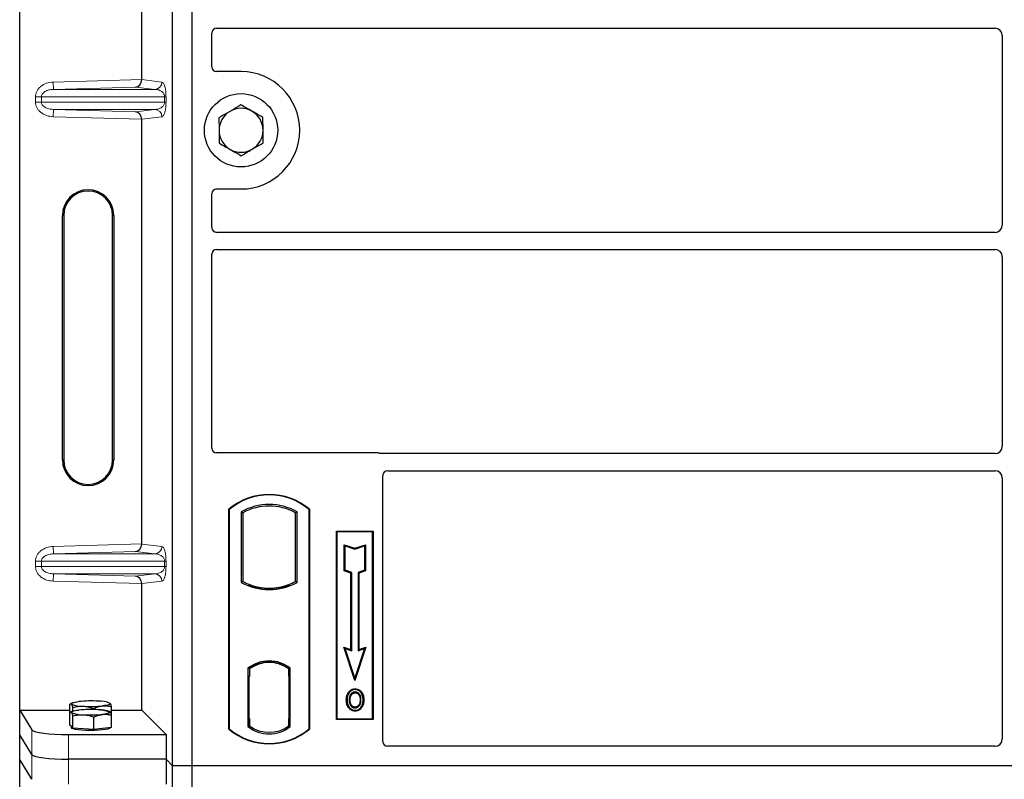
# Model space of a CAD drawing. Units: millimetres. Extents: x 0 to 420, y 0 to 297.
# Drawn here: x 58 to 75, y 250 to 262 of the extents above; entities that cross this region are included whole.
import ezdxf

# ---------------------------------------------------------------- set-up
doc = ezdxf.new("R2010")
doc.units = ezdxf.units.MM

msp = doc.modelspace()

# ---------------------------------------------------------------- linework, layer by layer
at = {"color": 7, "linetype": 'Continuous', "lineweight": 25}
for p, q in [((58.49259, 251.06741), (58.49259, 271.05955)), ((60.99581, 250.15753), (60.99581, 270.95753)), ((61.31581, 250.15753), (61.31581, 270.95753)), ((60.48986, 261.38815), (60.48986, 268.33881)), ((61.71562, 262.22753), (74.45627, 262.22753)), ((61.63581, 261.59675), (61.63581, 262.1482)), ((74.57581, 262.10799), (74.57581, 259.00708)), ((62.11581, 261.51753), (61.71503, 261.51753)), ((60.48986, 253.78815), (60.48986, 260.73881)), ((61.63581, 258.96686), (61.63581, 259.51831)), ((61.71503, 259.59753), (62.11581, 259.59753)), ((59.19163, 255.16348), (59.19163, 259.16348)), ((59.21259, 259.16348), (59.21259, 255.16348)), ((60.01259, 255.16348), (60.01259, 259.16348)), ((60.03355, 259.16348), (60.03355, 255.16348)), ((74.45627, 258.88753), (61.71562, 258.88753)), ((61.63581, 255.35675), (61.63581, 258.5282)), ((61.71562, 258.60753), (74.45627, 258.60753)), ((74.57581, 258.48799), (74.57581, 255.38708)), ((64.35659, 255.27753), (61.71503, 255.27753)), ((74.45627, 255.26753), (64.41322, 255.26753)), ((64.51562, 254.98753), (74.45627, 254.98753)), ((64.43581, 250.55675), (64.43581, 254.9082)), ((74.57581, 254.86799), (74.57581, 250.59724)), ((61.91581, 250.75753), (61.91581, 254.35753)), ((61.92279, 254.35427), (61.91581, 254.35753)), ((61.92279, 254.35427), (61.92279, 250.7608)), ((62.1193, 254.31548), (62.14444, 254.30058)), ((62.1193, 254.31548), (62.1193, 253.15958)), ((63.03232, 254.31548), (63.00718, 254.30058)), ((63.03232, 253.15958), (63.03232, 254.31548)), ((63.22883, 254.35427), (63.23581, 254.35753)), ((63.22883, 250.7608), (63.22883, 254.35427)), ((63.23581, 254.35753), (63.23581, 250.75753)), ((62.14444, 254.30058), (62.14444, 253.17449)), ((63.00718, 253.17449), (63.00718, 254.30058)), ((63.67581, 253.99753), (64.27581, 253.99753)), ((63.67581, 250.91753), (63.67581, 253.99753)), ((63.68498, 253.98836), (63.67581, 253.99753)), ((64.27581, 253.99753), (64.26664, 253.98836)), ((64.27581, 253.99753), (64.27581, 250.91753)), ((63.68498, 253.98836), (63.68498, 250.9267)), ((64.26664, 253.98836), (63.68498, 253.98836)), ((64.26664, 250.9267), (64.26664, 253.98836)), ((63.8046, 253.77685), (63.81853, 253.75752)), ((63.8046, 253.34748), (63.8046, 253.77685)), ((63.8046, 253.77685), (63.97853, 253.71888)), ((63.81853, 253.35752), (63.81853, 253.75752)), ((63.81853, 253.75752), (63.97853, 253.70419)), ((63.97853, 253.71888), (64.15247, 253.77685)), ((63.97853, 253.70419), (64.13853, 253.75752)), ((63.97853, 253.71888), (63.97853, 253.70419)), ((64.15247, 253.77685), (64.13853, 253.75752)), ((64.13853, 253.75752), (64.13853, 253.35752)), ((64.15247, 253.77685), (64.15247, 253.34748)), ((63.8046, 253.34748), (63.81853, 253.35752)), ((63.9126, 253.31148), (63.8046, 253.34748)), ((63.92653, 253.32152), (63.81853, 253.35752)), ((64.13853, 253.35752), (64.03053, 253.32152)), ((64.15247, 253.34748), (64.04447, 253.31148)), ((64.15247, 253.34748), (64.13853, 253.35752)), ((63.9126, 253.31148), (63.92653, 253.32152)), ((63.9126, 252.06085), (63.9126, 253.31148)), ((63.92653, 252.04152), (63.92653, 253.32152)), ((64.04447, 253.31148), (64.03053, 253.32152)), ((64.03053, 253.32152), (64.03053, 252.04152)), ((64.04447, 253.31148), (64.04447, 252.06085)), ((60.48986, 251.06741), (60.48986, 253.13881)), ((62.14444, 253.17449), (62.1193, 253.15958)), ((62.25444, 253.12459), (62.23558, 253.11163)), ((62.25444, 253.12459), (62.25444, 253.10448)), ((62.57581, 253.06606), (62.57581, 253.04731)), ((62.91603, 253.11163), (62.89718, 253.12459)), ((62.89718, 253.10448), (62.89718, 253.12459)), ((63.03232, 253.15958), (63.00718, 253.17449)), ((63.7965, 252.09955), (63.81853, 252.07752)), ((63.97853, 251.55346), (63.7965, 252.09955)), ((63.7965, 252.09955), (63.9126, 252.06085)), ((63.97853, 251.59752), (63.81853, 252.07752)), ((63.81853, 252.07752), (63.92653, 252.04152)), ((63.9126, 252.06085), (63.92653, 252.04152)), ((64.16057, 252.09955), (63.97853, 251.55346)), ((64.13853, 252.07752), (63.97853, 251.59752)), ((64.03053, 252.04152), (64.13853, 252.07752)), ((64.04447, 252.06085), (64.03053, 252.04152)), ((64.04447, 252.06085), (64.16057, 252.09955)), ((64.13853, 252.07752), (64.16057, 252.09955)), ((62.2293, 251.75582), (62.2293, 250.79924)), ((62.2293, 251.75582), (62.23558, 251.75272)), ((62.25444, 251.76651), (62.25444, 251.7433)), ((62.25444, 251.7433), (62.25444, 251.61753)), ((62.57581, 251.86776), (62.57581, 251.849)), ((62.89718, 251.7433), (62.89718, 251.76651)), ((62.89718, 251.62368), (62.89718, 251.7433)), ((62.90695, 251.74268), (62.89927, 251.74322)), ((62.89927, 251.74322), (62.90705, 251.74254)), ((62.92232, 251.75582), (62.91603, 251.75272)), ((62.92232, 250.79924), (62.92232, 251.75582)), ((62.25444, 251.61753), (62.24257, 251.61753)), ((62.24257, 251.61753), (62.24257, 250.93177)), ((62.24257, 251.61712), (62.25444, 251.61753)), ((62.89718, 251.62368), (62.89718, 250.93146)), ((62.90904, 250.93199), (62.90904, 251.62314)), ((63.97853, 251.55346), (63.97853, 251.59752)), ((63.98281, 251.41847), (63.9828, 251.40453)), ((63.88588, 251.35296), (63.87453, 251.36106)), ((59.31439, 251.02667), (59.31439, 251.16584)), ((59.34541, 251.18531), (59.32198, 251.17232)), ((59.36267, 251.05316), (59.36267, 251.11486)), ((59.70407, 251.07932), (59.70407, 251.09518)), ((59.96822, 251.18417), (59.96616, 251.18531)), ((59.97305, 251.18029), (59.96828, 251.18066)), ((59.99718, 250.98732), (59.99718, 251.12649)), ((63.9832, 251.11961), (63.98327, 251.10567)), ((64.05185, 251.16655), (64.06459, 251.1609)), ((64.07887, 251.23522), (64.06493, 251.23521)), ((58.49259, 251.06741), (58.69314, 250.74525)), ((58.49259, 251.06741), (59.31439, 251.06741)), ((58.49259, 250.66348), (58.49259, 251.06741)), ((59.31439, 250.82523), (59.31439, 251.02667)), ((59.34541, 251.04614), (59.32198, 251.03314)), ((59.36267, 250.77424), (59.36267, 250.97568)), ((59.70407, 250.75457), (59.70407, 250.95601)), ((59.96822, 251.045), (59.96616, 251.04614)), ((59.99718, 251.06741), (60.48986, 251.06741)), ((59.99718, 250.78588), (59.99718, 250.98732)), ((60.48986, 251.06741), (60.889, 250.66827)), ((62.25444, 250.93177), (62.25444, 250.81177)), ((62.89718, 250.81177), (62.89718, 250.93146)), ((63.68498, 250.9267), (63.67581, 250.91753)), ((63.68498, 250.9267), (64.26664, 250.9267)), ((64.26664, 250.9267), (64.27581, 250.91753)), ((59.33853, 250.79974), (59.31439, 250.82523)), ((59.33579, 250.80263), (59.33579, 250.78179)), ((59.36267, 250.77424), (59.33853, 250.79974)), ((59.53337, 250.76441), (59.36267, 250.77424)), ((59.85062, 250.77023), (59.70407, 250.75457)), ((59.99718, 250.78588), (59.85062, 250.77023)), ((59.97579, 250.78179), (59.97579, 250.7836)), ((62.25444, 250.81177), (62.2293, 250.79924)), ((62.24466, 250.81177), (62.24466, 250.81177)), ((62.24466, 250.81177), (62.25234, 250.81177)), ((62.92232, 250.79924), (62.89718, 250.81177)), ((62.90705, 250.81259), (62.89927, 250.81191)), ((62.89927, 250.81191), (62.90695, 250.81245)), ((64.27581, 250.91753), (63.67581, 250.91753)), ((58.69314, 250.34132), (58.49259, 250.66348)), ((58.49259, 250.25955), (58.49259, 250.66348)), ((59.29086, 250.66827), (60.889, 250.66827)), ((59.70407, 250.75457), (59.53337, 250.76441)), ((60.889, 250.66827), (60.889, 250.26434)), ((61.92279, 250.7608), (61.91581, 250.75753)), ((63.22883, 250.7608), (63.23581, 250.75753)), ((74.45681, 250.47753), (64.51503, 250.47753)), ((58.69314, 249.93739), (58.49259, 250.25955)), ((58.49259, 230.26741), (58.49259, 250.25955)), ((60.889, 250.26434), (59.29086, 250.26434)), ((60.889, 250.26434), (60.889, 249.86041)), ((60.99581, 250.15753), (60.889, 250.26434)), ((60.99581, 229.35753), (60.99581, 250.15753)), ((61.31581, 250.15753), (60.99581, 250.15753)), ((61.31581, 229.35753), (61.31581, 250.15753)), ((104.11581, 250.15753), (61.31581, 250.15753))]:
    msp.add_line(p, q, dxfattribs=at)
at = {"color": 8, "linetype": 'Continuous', "lineweight": 18}
for p, q in [((59.04017, 261.34745), (60.48986, 261.38815)), ((59.04354, 261.22752), (59.04017, 261.34745)), ((60.38892, 261.2653), (59.04354, 261.22752)), ((60.70456, 261.22752), (60.38892, 261.2653)), ((60.48986, 261.38696), (60.82003, 261.34745)), ((58.84857, 261.1076), (58.75208, 261.1076)), ((58.75208, 261.01936), (58.75208, 261.1076)), ((58.84857, 261.1076), (60.86526, 261.1076)), ((58.84857, 261.1076), (58.84857, 261.01936)), ((59.04354, 261.22752), (60.70456, 261.22752)), ((60.86526, 261.1076), (60.88762, 261.1076)), ((60.86526, 261.01936), (60.86526, 261.1076)), ((60.88762, 261.1076), (60.88762, 261.01936)), ((58.84857, 261.01936), (58.75208, 261.01936)), ((60.86526, 261.01936), (58.84857, 261.01936)), ((60.86526, 261.01936), (60.88762, 261.01936)), ((59.04354, 260.89944), (59.04017, 260.77951)), ((60.48986, 260.73881), (59.04017, 260.77951)), ((59.04354, 260.89944), (60.70456, 260.89944)), ((59.04354, 260.89944), (60.38892, 260.86166)), ((60.38892, 260.86166), (60.70456, 260.89944)), ((60.82003, 260.77951), (60.48986, 260.74)), ((59.19163, 259.16348), (59.21259, 259.16348)), ((60.03355, 259.16348), (60.01259, 259.16348)), ((59.19163, 255.16348), (59.21259, 255.16348)), ((60.01259, 255.16348), (60.03355, 255.16348)), ((59.04017, 253.74745), (60.48986, 253.78815)), ((59.04354, 253.62752), (59.04017, 253.74745)), ((60.48986, 253.78696), (60.82003, 253.74745)), ((58.75208, 253.5076), (58.84857, 253.5076)), ((58.75208, 253.41936), (58.75208, 253.5076)), ((58.84857, 253.5076), (60.86526, 253.5076)), ((58.84857, 253.5076), (58.84857, 253.41936)), ((60.38892, 253.6653), (59.04354, 253.62752)), ((59.04354, 253.62752), (60.70456, 253.62752)), ((60.70456, 253.62752), (60.38892, 253.6653)), ((60.86526, 253.41936), (60.86526, 253.5076)), ((60.86526, 253.5076), (60.88762, 253.5076)), ((60.88762, 253.5076), (60.88762, 253.41936)), ((58.84857, 253.41936), (58.75208, 253.41936)), ((60.86526, 253.41936), (58.84857, 253.41936)), ((60.86526, 253.41936), (60.88762, 253.41936)), ((59.04354, 253.29944), (59.04017, 253.17951)), ((59.04354, 253.29944), (60.70456, 253.29944)), ((59.04354, 253.29944), (60.38892, 253.26166)), ((60.38892, 253.26166), (60.70456, 253.29944)), ((60.48986, 253.13881), (59.04017, 253.17951)), ((60.82003, 253.17951), (60.48986, 253.14)), ((62.90904, 251.62264), (62.89718, 251.62368)), ((62.25444, 250.93177), (62.24257, 250.93218)), ((62.89718, 250.93146), (62.90904, 250.93249)), ((62.25234, 250.81177), (62.24452, 250.81204)), ((58.69314, 250.74525), (58.69314, 250.34132)), ((59.29086, 250.26434), (59.29086, 250.66827)), ((58.69314, 250.34132), (58.69314, 249.93739)), ((59.29086, 249.86041), (59.29086, 250.26434))]:
    msp.add_line(p, q, dxfattribs=at)
at = {"color": 7, "linetype": 'Continuous', "lineweight": 25, "flags": 128}
for points in [[(63.98253, 251.35216), (63.98254, 251.35913), (63.98254, 251.3661)], [(64.07953, 251.3543), (64.08514, 251.35844), (64.09074, 251.36258)], [(59.33853, 251.16865), (59.33579, 251.17446), (59.33852, 251.18028), (59.34668, 251.18599), (59.36013, 251.19151), (59.37864, 251.19673), (59.40189, 251.20158), (59.42949, 251.20596), (59.46095, 251.2098)], [(59.97305, 251.18029), (59.97579, 251.17448), (59.97306, 251.16866), (59.9649, 251.16295), (59.95145, 251.15743), (59.93294, 251.15221), (59.90969, 251.14736), (59.88209, 251.14298), (59.85062, 251.13914)], [(63.85259, 251.24022), (63.84562, 251.24023), (63.83865, 251.24024)], [(63.90068, 251.24068), (63.89371, 251.24072), (63.88674, 251.24076)], [(64.11302, 251.23622), (64.11999, 251.23624), (64.12696, 251.23626)], [(59.33853, 251.02948), (59.33579, 251.03529), (59.33852, 251.0411), (59.34668, 251.04682), (59.36013, 251.05233), (59.37864, 251.05756), (59.40189, 251.0624), (59.42949, 251.06678), (59.46095, 251.07063)], [(59.97305, 251.04112), (59.97579, 251.0353), (59.97306, 251.02949), (59.9649, 251.02378), (59.95145, 251.01826), (59.93294, 251.01303), (59.90969, 251.00819), (59.88209, 251.00381), (59.85062, 250.99997)], [(63.983, 251.06724), (63.983, 251.06028), (63.98299, 251.05331)], [(59.97579, 250.78179), (59.97462, 250.77798), (59.96128, 250.76853), (59.93366, 250.7597), (59.89304, 250.7519), (59.84133, 250.7455), (59.78095, 250.7408), (59.71471, 250.73801), (59.64572, 250.73727), (59.5772, 250.73862), (59.51235, 250.74198), (59.45421, 250.7472), (59.4055, 250.75404), (59.36849, 250.76218), (59.34491, 250.77123), (59.33587, 250.78078), (59.33579, 250.78179)]]:
    msp.add_lwpolyline(points, dxfattribs=at)
at = {"color": 7, "linetype": 'Continuous', "lineweight": 25}
msp.add_circle((62.11581, 260.55753), 0.6, dxfattribs=at)
for centre, radius, start, end in [((62.11581, 260.55753), 0.96, 270, 90), ((62.11581, 260.55753), 0.36, 120.488684, 180.488684), ((62.11581, 260.55753), 0.36, 60.488684, 120.488684), ((62.11581, 260.55753), 0.36, 0.488684, 60.488684), ((62.11581, 260.55753), 0.36, 180.488684, 240.488684), ((62.11581, 260.55753), 0.36, 300.488684, 0.488684), ((62.11581, 260.55753), 0.36, 240.488684, 300.488684), ((59.61259, 259.16348), 0.42096, 0, 180), ((59.61259, 259.16348), 0.4, 0, 180), ((59.61259, 255.16348), 0.42096, 180, 0), ((59.61259, 255.16348), 0.4, 180, 0), ((62.57581, 253.57003), 1.0275, 50.033787, 129.966213), ((62.57581, 253.57003), 1.02052, 50.216531, 129.783469), ((62.57581, 253.49587), 0.93818, 60.883156, 119.116844), ((62.57581, 253.49587), 0.91304, 61.805997, 118.194003), ((62.57581, 253.9792), 0.93818, 240.883156, 299.116844), ((62.57581, 253.9792), 0.91304, 241.805997, 249.391414), ((62.57581, 253.9792), 0.93189, 248.586827, 291.413173), ((62.57609, 253.9792), 0.91314, 249.375074, 269.982543), ((62.57581, 253.9792), 0.91304, 249.391414, 290.608586), ((62.57553, 253.9792), 0.91314, 270.017457, 290.624926), ((62.57581, 253.9792), 0.91304, 290.608586, 298.194003), ((62.57581, 251.30712), 0.56693, 52.323164, 127.676836), ((62.57581, 251.30712), 0.56064, 52.637958, 127.362042), ((62.57597, 251.30712), 0.54189, 90.017457, 126.396327), ((62.57581, 251.30712), 0.54179, 53.617727, 126.382273), ((62.57564, 251.30712), 0.54189, 53.603673, 89.982543), ((59.51655, 251.59547), 0.46245, 247.360338, 272.084595), ((59.65739, 249.15147), 2.06768, 86.650044, 95.451403), ((59.65419, 253.19747), 2.06768, 266.650044, 275.451403), ((59.79503, 250.75347), 0.46245, 67.360338, 92.084595), ((59.51655, 251.4563), 0.46245, 247.360338, 272.084595), ((59.65739, 249.01229), 2.06768, 86.650044, 95.451403), ((59.65419, 253.0583), 2.06768, 266.650044, 275.451403), ((59.79503, 250.6143), 0.46245, 67.360338, 92.084595), ((62.57581, 251.24795), 0.56693, 232.323164, 307.676836), ((62.57581, 251.24795), 0.54179, 233.617727, 306.382273), ((62.57581, 251.54503), 1.0275, 230.033787, 309.966213), ((62.57581, 251.54503), 1.02052, 230.216531, 309.783469)]:
    msp.add_arc(centre, radius, start, end, dxfattribs=at)
at = {"color": 8, "linetype": 'Continuous', "lineweight": 18}
for centre, start, end in [((60.70024, 261.34723), 272.065167, 0.106664), ((60.70024, 260.77973), 359.893336, 87.934833), ((60.70024, 253.74723), 272.065167, 0.106664), ((60.70024, 253.17973), 359.893336, 87.934833)]:
    msp.add_arc(centre, 0.11978, start, end, dxfattribs=at)
at = {"color": 7, "linetype": 'Continuous', "lineweight": 25}
for centre, major_axis, ratio, start_param, end_param in [((61.7166, 262.14723), (-0.06884, 0.04285), 0.98657238, 5.27528186, 6.83394815), ((74.45535, 262.10707), (-0.0855, -0.0855), 0.99243251, 2.35999259, 3.92319272), ((61.7166, 261.59832), (0.05768, 0.05768), 0.98081485, 2.36587967, 3.91730564), ((60.38555, 261.38522), (0.00546, 0.11996), 0.86842401, 3.22627885, 4.76639585), ((60.50673, 261.38863), (0.00007, 0.12005), 0.14048324, 1.57482007, 1.58474603), ((60.38555, 260.74174), (-0.00546, 0.11996), 0.86842401, 4.65838211, 6.19849911), ((60.50673, 260.73833), (-0.00007, 0.12005), 0.14048324, 1.55684662, 1.56677258), ((61.7166, 259.51675), (0.05768, -0.05768), 0.98081485, 2.36587967, 3.91730564), ((74.45535, 259.00799), (-0.0855, 0.0855), 0.99243251, 2.35999259, 3.92319272), ((61.7166, 258.96784), (-0.06884, -0.04285), 0.98657238, 5.73242246, 7.29108876), ((61.7166, 258.52723), (-0.06884, 0.04285), 0.98657238, 5.27528186, 6.83394815), ((74.45535, 258.48707), (-0.0855, -0.0855), 0.99243251, 2.35999259, 3.92319272), ((61.7166, 255.35832), (0.05768, 0.05768), 0.98081485, 2.36587967, 3.91730564), ((74.45535, 255.38799), (-0.0855, 0.0855), 0.99243251, 2.35999259, 3.92319272), ((64.35502, 255.19675), (-0.05768, -0.05768), 0.98081485, 3.56853826, 3.91730564), ((64.5166, 254.90723), (-0.06884, 0.04285), 0.98657238, 5.27528186, 6.83394815), ((74.45535, 254.86707), (-0.0855, -0.0855), 0.99243251, 2.35999259, 3.92319272), ((60.38555, 253.78522), (0.00546, 0.11996), 0.86842401, 3.22627885, 4.76639585), ((60.50673, 253.78863), (0.00007, 0.12005), 0.14048324, 1.57482007, 1.58474603), ((60.38555, 253.14174), (-0.00546, 0.11996), 0.86842401, 4.65838211, 6.19849911), ((60.50673, 253.13833), (-0.00007, 0.12005), 0.14048324, 1.55684662, 1.56677258), ((62.89929, 251.62276), (-0.00002, 0.12046), 0.01745175, 6.28196263, 7.84637386), ((62.90694, 251.62223), (0.00002, 0.12046), 0.01745208, 4.7199776, 6.28196726), ((62.24466, 250.93184), (0, 0.12007), 0.01744443, 1.57140569, 3.1409833), ((62.25234, 250.93184), (0, 0.12007), 0.01744443, 3.14159247, 4.71177962), ((62.89929, 250.93237), (0.00002, 0.12046), 0.01745175, 1.57840335, 3.14281533), ((62.90694, 250.93291), (-0.00002, 0.12046), 0.01745208, 3.1428107, 4.70480036), ((59.29086, 250.7526), (0.6, 0), 0.14054083, 3.22885912, 4.71238898), ((64.5166, 250.55832), (0.05768, 0.05768), 0.98081485, 2.36587967, 3.91730564), ((74.45535, 250.59871), (-0.06428, 0.10326), 0.98657238, 2.59082981, 4.1494961), ((59.29086, 250.34867), (0.6, 0), 0.14054083, 3.22885912, 4.71238898)]:
    msp.add_ellipse(centre, major_axis=major_axis, ratio=ratio, start_param=start_param, end_param=end_param, dxfattribs=at)
at = {"color": 8, "linetype": 'Continuous', "lineweight": 18}
for points, knots in [([(58.75208, 261.1076), (58.75303, 261.122), (58.75499, 261.15189), (58.77121, 261.19606), (58.79792, 261.23845), (58.84852, 261.28935), (58.93055, 261.33517), (59.00392, 261.34339), (59.04017, 261.34745)], [0, 0, 0, 0, 0.10455789, 0.21704503, 0.33792009, 0.46656974, 0.7364325, 1, 1, 1, 1]), ([(60.82003, 261.34745), (60.82844, 261.34351), (60.84486, 261.33582), (60.86405, 261.29262), (60.87644, 261.24067), (60.88281, 261.19871), (60.88687, 261.15381), (60.88738, 261.12219), (60.88762, 261.1076)], [0, 0, 0, 0, 0.31098594, 0.6071606, 0.73262492, 0.83805746, 0.92522937, 1, 1, 1, 1]), ([(59.04354, 261.22752), (59.01922, 261.22554), (58.97137, 261.22165), (58.91575, 261.19967), (58.88036, 261.17373), (58.86215, 261.15272), (58.85071, 261.13048), (58.84926, 261.11502), (58.84857, 261.1076)], [0, 0, 0, 0, 0.29810159, 0.58659475, 0.7138298, 0.82203799, 0.91447217, 1, 1, 1, 1]), ([(60.86526, 261.1076), (60.86512, 261.11132), (60.8648, 261.11919), (60.86137, 261.13543), (60.85294, 261.15483), (60.83785, 261.17486), (60.81781, 261.19256), (60.79258, 261.20764), (60.76443, 261.21866), (60.73437, 261.22567), (60.71444, 261.22691), (60.70456, 261.22752)], [0, 0, 0, 0, 0.02332053, 0.04924062, 0.11530744, 0.21018812, 0.33714952, 0.47881666, 0.65536117, 0.8292081, 1, 1, 1, 1]), ([(59.04017, 260.77951), (59.00392, 260.78357), (58.93055, 260.79179), (58.84852, 260.83761), (58.79792, 260.8885), (58.77121, 260.9309), (58.75499, 260.97507), (58.75303, 261.00496), (58.75208, 261.01936)], [0, 0, 0, 0, 0.2635675, 0.53343026, 0.66207991, 0.78295497, 0.89544211, 1, 1, 1, 1]), ([(58.84857, 261.01936), (58.84926, 261.01194), (58.85071, 260.99648), (58.86215, 260.97424), (58.88036, 260.95323), (58.91575, 260.92729), (58.97137, 260.90531), (59.01922, 260.90141), (59.04354, 260.89944)], [0, 0, 0, 0, 0.08552597, 0.17796191, 0.28616513, 0.41340518, 0.70189838, 1, 1, 1, 1]), ([(60.70456, 260.89944), (60.71444, 260.90005), (60.73437, 260.90129), (60.76443, 260.9083), (60.79258, 260.91932), (60.81781, 260.9344), (60.83785, 260.9521), (60.85294, 260.97213), (60.86137, 260.99153), (60.8648, 261.00777), (60.86512, 261.01564), (60.86526, 261.01936)], [0, 0, 0, 0, 0.170791877, 0.34463879, 0.521180123, 0.662850403, 0.789809568, 0.884692453, 0.950758923, 0.976679122, 1, 1, 1, 1]), ([(60.88762, 261.01936), (60.88738, 261.00477), (60.88687, 260.97315), (60.88281, 260.92825), (60.87644, 260.88629), (60.86405, 260.83434), (60.84486, 260.79114), (60.82844, 260.78345), (60.82003, 260.77951)], [0, 0, 0, 0, 0.074770631, 0.161942541, 0.267375077, 0.392839399, 0.689014056, 1, 1, 1, 1]), ([(58.75208, 253.5076), (58.75303, 253.522), (58.75499, 253.55189), (58.77121, 253.59606), (58.79792, 253.63845), (58.84852, 253.68935), (58.93055, 253.73517), (59.00392, 253.74339), (59.04017, 253.74745)], [0, 0, 0, 0, 0.10455789, 0.21704503, 0.33792009, 0.46656974, 0.7364325, 1, 1, 1, 1]), ([(60.82003, 253.74745), (60.82844, 253.74351), (60.84486, 253.73582), (60.86405, 253.69262), (60.87644, 253.64067), (60.88281, 253.59871), (60.88687, 253.55381), (60.88738, 253.52219), (60.88762, 253.5076)], [0, 0, 0, 0, 0.310985944, 0.607160601, 0.732624923, 0.838057459, 0.925229369, 1, 1, 1, 1]), ([(59.04354, 253.62752), (59.01922, 253.62554), (58.97137, 253.62165), (58.91575, 253.59967), (58.88036, 253.57373), (58.86215, 253.55272), (58.85071, 253.53048), (58.84926, 253.51502), (58.84857, 253.5076)], [0, 0, 0, 0, 0.29810159, 0.58659475, 0.7138298, 0.82203799, 0.91447217, 1, 1, 1, 1]), ([(60.86526, 253.5076), (60.86512, 253.51132), (60.8648, 253.51919), (60.86137, 253.53543), (60.85294, 253.55483), (60.83785, 253.57486), (60.81781, 253.59256), (60.79258, 253.60764), (60.76443, 253.61866), (60.73437, 253.62567), (60.71444, 253.62691), (60.70456, 253.62752)], [0, 0, 0, 0, 0.02332053, 0.04924062, 0.11530744, 0.21018812, 0.33714952, 0.47881666, 0.65536117, 0.8292081, 1, 1, 1, 1]), ([(59.04017, 253.17951), (59.00392, 253.18357), (58.93055, 253.19179), (58.84852, 253.23761), (58.79792, 253.2885), (58.77121, 253.3309), (58.75499, 253.37507), (58.75303, 253.40496), (58.75208, 253.41936)], [0, 0, 0, 0, 0.2635675, 0.53343026, 0.66207991, 0.78295497, 0.89544211, 1, 1, 1, 1]), ([(58.84857, 253.41936), (58.84926, 253.41194), (58.85071, 253.39648), (58.86215, 253.37424), (58.88036, 253.35323), (58.91575, 253.32729), (58.97137, 253.30531), (59.01922, 253.30141), (59.04354, 253.29944)], [0, 0, 0, 0, 0.08552597, 0.17796191, 0.28616513, 0.41340518, 0.70189838, 1, 1, 1, 1]), ([(60.70456, 253.29944), (60.71444, 253.30005), (60.73437, 253.30129), (60.76443, 253.3083), (60.79258, 253.31932), (60.81781, 253.3344), (60.83785, 253.3521), (60.85294, 253.37213), (60.86137, 253.39153), (60.8648, 253.40777), (60.86512, 253.41564), (60.86526, 253.41936)], [0, 0, 0, 0, 0.17079188, 0.34463879, 0.52118012, 0.6628504, 0.78980957, 0.88469245, 0.95075892, 0.97667912, 1, 1, 1, 1]), ([(60.88762, 253.41936), (60.88738, 253.40477), (60.88687, 253.37315), (60.88281, 253.32825), (60.87644, 253.28629), (60.86405, 253.23434), (60.84486, 253.19114), (60.82844, 253.18345), (60.82003, 253.17951)], [0, 0, 0, 0, 0.07477063, 0.16194254, 0.26737508, 0.3928394, 0.68901406, 1, 1, 1, 1])]:
    msp.add_open_spline(points, degree=3, knots=knots, dxfattribs=at)
at = {"color": 7, "linetype": 'Continuous', "lineweight": 25}
for points, knots in [([(62.11226, 260.97321), (62.10082, 260.96647), (62.04252, 260.93214), (61.98188, 260.89645), (61.93316, 260.86776)], [0, 0, 0, 0, 0.1963527, 1, 1, 1, 1]), ([(62.29314, 260.87083), (62.28886, 260.87325), (62.25639, 260.89163), (62.19517, 260.92628), (62.14007, 260.95747), (62.11226, 260.97321)], [0, 0, 0, 0, 0.07009003, 0.53078443, 1, 1, 1, 1]), ([(61.93316, 260.86776), (61.9198, 260.85989), (61.85921, 260.82421), (61.80012, 260.78942), (61.75405, 260.7623)], [0, 0, 0, 0, 0.22036392, 1, 1, 1, 1]), ([(61.75405, 260.7623), (61.75434, 260.72855), (61.75492, 260.66042), (61.75552, 260.58999), (61.75582, 260.55446)], [0, 0, 0, 0, 0.49545796, 1, 1, 1, 1]), ([(62.47402, 260.76844), (62.44465, 260.78507), (62.38536, 260.81863), (62.32407, 260.85332), (62.29314, 260.87083)], [0, 0, 0, 0, 0.49545796, 1, 1, 1, 1]), ([(62.4758, 260.5606), (62.47575, 260.56553), (62.47544, 260.60284), (62.47484, 260.67318), (62.4743, 260.73649), (62.47402, 260.76844)], [0, 0, 0, 0, 0.07009003, 0.53078443, 1, 1, 1, 1]), ([(61.75582, 260.55446), (61.75586, 260.54954), (61.75618, 260.51223), (61.75678, 260.44189), (61.75732, 260.37857), (61.7576, 260.34662)], [0, 0, 0, 0, 0.07009003, 0.53078443, 1, 1, 1, 1]), ([(62.47757, 260.35276), (62.47728, 260.38652), (62.4767, 260.45465), (62.4761, 260.52507), (62.4758, 260.5606)], [0, 0, 0, 0, 0.49545796, 1, 1, 1, 1]), ([(61.7576, 260.34662), (61.78697, 260.33), (61.84626, 260.29644), (61.90755, 260.26174), (61.93848, 260.24424)], [0, 0, 0, 0, 0.49545796, 1, 1, 1, 1]), ([(62.29846, 260.24731), (62.34719, 260.276), (62.40782, 260.3117), (62.46612, 260.34602), (62.47757, 260.35276)], [0, 0, 0, 0, 0.8036473, 1, 1, 1, 1]), ([(61.93848, 260.24424), (61.94276, 260.24181), (61.97523, 260.22343), (62.03645, 260.18878), (62.09155, 260.15759), (62.11935, 260.14186)], [0, 0, 0, 0, 0.07009003, 0.53078443, 1, 1, 1, 1]), ([(62.11935, 260.14186), (62.16542, 260.16898), (62.22451, 260.20377), (62.28511, 260.23945), (62.29846, 260.24731)], [0, 0, 0, 0, 0.77963608, 1, 1, 1, 1]), ([(64.41322, 255.26753), (64.40835, 255.26777), (64.40096, 255.26813), (64.39126, 255.27027), (64.38649, 255.27187), (64.3841, 255.27267)], [0, 0, 0, 0, 0.492054005, 0.745003013, 1, 1, 1, 1]), ([(64.41322, 255.26753), (64.40835, 255.26777), (64.40096, 255.26813), (64.39126, 255.27027), (64.38649, 255.27187), (64.3841, 255.27267)], [0, 0, 0, 0, 0.49205401, 0.74500301, 1, 1, 1, 1]), ([(63.87453, 251.36106), (63.88772, 251.37614), (63.91002, 251.40166), (63.95118, 251.41681), (63.97381, 251.418), (63.98281, 251.41847)], [0, 0, 0, 0, 0.46536935, 0.78720166, 1, 1, 1, 1]), ([(63.98281, 251.41847), (64.00088, 251.41658), (64.03541, 251.41297), (64.0709, 251.38732), (64.08591, 251.3686), (64.09074, 251.36258)], [0, 0, 0, 0, 0.42694418, 0.81564149, 1, 1, 1, 1]), ([(63.83865, 251.24024), (63.83904, 251.25101), (63.8398, 251.27257), (63.84811, 251.31477), (63.86402, 251.34265), (63.87453, 251.36106)], [0, 0, 0, 0, 0.25303625, 0.50656492, 1, 1, 1, 1]), ([(63.88588, 251.35296), (63.88011, 251.34381), (63.86899, 251.32616), (63.85563, 251.28829), (63.85379, 251.25923), (63.85259, 251.24022)], [0, 0, 0, 0, 0.271533434, 0.523626584, 1, 1, 1, 1]), ([(63.9828, 251.40453), (63.96733, 251.40299), (63.93726, 251.4), (63.90481, 251.37719), (63.89089, 251.35938), (63.88588, 251.35296)], [0, 0, 0, 0, 0.40401189, 0.78531098, 1, 1, 1, 1]), ([(63.98254, 251.3661), (63.97235, 251.36515), (63.95138, 251.3632), (63.92323, 251.34476), (63.9016, 251.31772), (63.88868, 251.28138), (63.88743, 251.25519), (63.88674, 251.24076)], [0, 0, 0, 0, 0.17225862, 0.35447336, 0.55448452, 0.75462439, 1, 1, 1, 1]), ([(63.90068, 251.24068), (63.90193, 251.26131), (63.9038, 251.29198), (63.9253, 251.32672), (63.94656, 251.34448), (63.96716, 251.35151), (63.97856, 251.35199), (63.98253, 251.35216)], [0, 0, 0, 0, 0.39404297, 0.58598289, 0.77829649, 0.92258077, 1, 1, 1, 1]), ([(63.98253, 251.35216), (63.99128, 251.35139), (64.00883, 251.34983), (64.03098, 251.33547), (64.04855, 251.31506), (64.06279, 251.2813), (64.06409, 251.2533), (64.06493, 251.23521)], [0, 0, 0, 0, 0.16241305, 0.32609298, 0.47863528, 0.66320783, 1, 1, 1, 1]), ([(64.07887, 251.23522), (64.07781, 251.25599), (64.07616, 251.28838), (64.057, 251.32856), (64.03368, 251.35179), (64.00731, 251.36447), (63.99028, 251.36559), (63.98254, 251.3661)], [0, 0, 0, 0, 0.33950006, 0.52937578, 0.72004699, 0.8728419, 1, 1, 1, 1]), ([(64.07953, 251.3543), (64.06754, 251.36765), (64.04724, 251.39026), (64.0105, 251.40317), (63.99055, 251.40415), (63.9828, 251.40453)], [0, 0, 0, 0, 0.46933543, 0.79410241, 1, 1, 1, 1]), ([(64.11302, 251.23622), (64.11268, 251.24698), (64.112, 251.26854), (64.1048, 251.30983), (64.08947, 251.3368), (64.07953, 251.3543)], [0, 0, 0, 0, 0.25969956, 0.51986824, 1, 1, 1, 1]), ([(64.09074, 251.36258), (64.10141, 251.34394), (64.11783, 251.31525), (64.12581, 251.27109), (64.12657, 251.24795), (64.12696, 251.23626)], [0, 0, 0, 0, 0.47867833, 0.7367445, 1, 1, 1, 1]), ([(59.31439, 251.16584), (59.31588, 251.16743), (59.32373, 251.17588), (59.3319, 251.17189), (59.33853, 251.16865)], [0, 0, 0, 0, 0.18869645, 1, 1, 1, 1]), ([(59.33853, 251.16865), (59.34028, 251.16654), (59.34845, 251.15667), (59.35641, 251.13325), (59.36267, 251.11486)], [0, 0, 0, 0, 0.2143775, 1, 1, 1, 1]), ([(59.36267, 251.11486), (59.39039, 251.12117), (59.44634, 251.13391), (59.50418, 251.13352), (59.53337, 251.13332)], [0, 0, 0, 0, 0.49545796, 1, 1, 1, 1]), ([(59.53337, 251.13332), (59.53741, 251.13306), (59.56805, 251.13103), (59.62583, 251.12152), (59.67783, 251.10402), (59.70407, 251.09518)], [0, 0, 0, 0, 0.07008577, 0.53078223, 1, 1, 1, 1]), ([(59.70407, 251.09518), (59.72787, 251.10564), (59.77591, 251.12673), (59.82557, 251.13498), (59.85062, 251.13914)], [0, 0, 0, 0, 0.49545796, 1, 1, 1, 1]), ([(59.85062, 251.13914), (59.8541, 251.13948), (59.88041, 251.14203), (59.93001, 251.14115), (59.97466, 251.13141), (59.99718, 251.12649)], [0, 0, 0, 0, 0.07008577, 0.53078223, 1, 1, 1, 1]), ([(59.99718, 251.12649), (59.99093, 251.14489), (59.98296, 251.1683), (59.9748, 251.17817), (59.97305, 251.18029)], [0, 0, 0, 0, 0.7856225, 1, 1, 1, 1]), ([(63.98299, 251.05331), (63.96553, 251.0551), (63.9322, 251.05852), (63.89146, 251.08681), (63.86169, 251.12443), (63.84175, 251.17679), (63.83978, 251.21699), (63.83865, 251.24024)], [0, 0, 0, 0, 0.196405679, 0.375115743, 0.54485152, 0.736878303, 1, 1, 1, 1]), ([(63.85259, 251.24022), (63.85408, 251.21311), (63.85648, 251.1697), (63.88353, 251.11564), (63.91831, 251.08249), (63.95465, 251.06843), (63.97618, 251.06753), (63.983, 251.06724)], [0, 0, 0, 0, 0.33256791, 0.53255571, 0.73347326, 0.91545454, 1, 1, 1, 1]), ([(63.88674, 251.24076), (63.8877, 251.21889), (63.88914, 251.18593), (63.90683, 251.14508), (63.92975, 251.12069), (63.95712, 251.1073), (63.97561, 251.10615), (63.98327, 251.10567)], [0, 0, 0, 0, 0.34877824, 0.52564357, 0.70353923, 0.87724806, 1, 1, 1, 1]), ([(63.9832, 251.11961), (63.97398, 251.12043), (63.95546, 251.12209), (63.93265, 251.13718), (63.91411, 251.16031), (63.90234, 251.19576), (63.90129, 251.22429), (63.90068, 251.24068)], [0, 0, 0, 0, 0.16650921, 0.334678, 0.48050105, 0.70160877, 1, 1, 1, 1]), ([(64.12696, 251.23626), (64.12439, 251.20476), (64.1204, 251.15575), (64.0859, 251.09779), (64.04606, 251.06577), (64.0088, 251.05421), (63.98826, 251.05349), (63.98299, 251.05331)], [0, 0, 0, 0, 0.36015544, 0.56032976, 0.76223452, 0.93895227, 1, 1, 1, 1]), ([(63.983, 251.06724), (63.99735, 251.06869), (64.02588, 251.07158), (64.06208, 251.09473), (64.09133, 251.13108), (64.11022, 251.17965), (64.11209, 251.21747), (64.11302, 251.23622)], [0, 0, 0, 0, 0.17995249, 0.35775996, 0.52391077, 0.76388676, 1, 1, 1, 1]), ([(64.05185, 251.16655), (64.04713, 251.15813), (64.03745, 251.14083), (64.01237, 251.12309), (63.99272, 251.12075), (63.9832, 251.11961)], [0, 0, 0, 0, 0.32879562, 0.67483561, 1, 1, 1, 1]), ([(63.98327, 251.10567), (63.99291, 251.1066), (64.01329, 251.10856), (64.04006, 251.12514), (64.05672, 251.14433), (64.06286, 251.15726), (64.06459, 251.1609)], [0, 0, 0, 0, 0.2772344, 0.58639771, 0.88341737, 1, 1, 1, 1]), ([(64.06493, 251.23521), (64.06445, 251.22369), (64.06373, 251.20624), (64.05839, 251.1833), (64.05404, 251.17216), (64.05185, 251.16655)], [0, 0, 0, 0, 0.49027057, 0.74339628, 1, 1, 1, 1]), ([(64.06459, 251.1609), (64.06825, 251.17093), (64.07443, 251.18785), (64.07827, 251.21307), (64.07866, 251.2278), (64.07887, 251.23522)], [0, 0, 0, 0, 0.41949295, 0.70780539, 1, 1, 1, 1]), ([(59.31439, 251.02667), (59.31588, 251.02826), (59.32373, 251.03671), (59.3319, 251.03272), (59.33853, 251.02948)], [0, 0, 0, 0, 0.18869645, 1, 1, 1, 1]), ([(59.33853, 251.02948), (59.34028, 251.02736), (59.34845, 251.01749), (59.35641, 250.99408), (59.36267, 250.97568)], [0, 0, 0, 0, 0.2143775, 1, 1, 1, 1]), ([(59.36267, 250.97568), (59.39039, 250.982), (59.44634, 250.99474), (59.50418, 250.99435), (59.53337, 250.99415)], [0, 0, 0, 0, 0.49545796, 1, 1, 1, 1]), ([(59.53337, 250.99415), (59.53741, 250.99388), (59.56805, 250.99186), (59.62583, 250.98235), (59.67783, 250.96484), (59.70407, 250.95601)], [0, 0, 0, 0, 0.07008577, 0.53078223, 1, 1, 1, 1]), ([(59.70407, 250.95601), (59.72787, 250.96646), (59.77591, 250.98756), (59.82557, 250.99581), (59.85062, 250.99997)], [0, 0, 0, 0, 0.49545796, 1, 1, 1, 1]), ([(59.94891, 251.0383), (59.92119, 251.04781), (59.86523, 251.067), (59.80739, 251.07328), (59.77821, 251.07644)], [0, 0, 0, 0, 0.49545796, 1, 1, 1, 1]), ([(59.85062, 250.99997), (59.8541, 251.0003), (59.88041, 251.00286), (59.93001, 251.00198), (59.97466, 250.99224), (59.99718, 250.98732)], [0, 0, 0, 0, 0.07008577, 0.53078223, 1, 1, 1, 1]), ([(59.97305, 251.04112), (59.96642, 251.04435), (59.95825, 251.04835), (59.95039, 251.0399), (59.94891, 251.0383)], [0, 0, 0, 0, 0.81130355, 1, 1, 1, 1]), ([(59.99718, 250.98732), (59.99093, 251.00572), (59.98296, 251.02913), (59.9748, 251.039), (59.97305, 251.04112)], [0, 0, 0, 0, 0.7856225, 1, 1, 1, 1])]:
    msp.add_open_spline(points, degree=3, knots=knots, dxfattribs=at)

doc.saveas('drawing.dxf')
